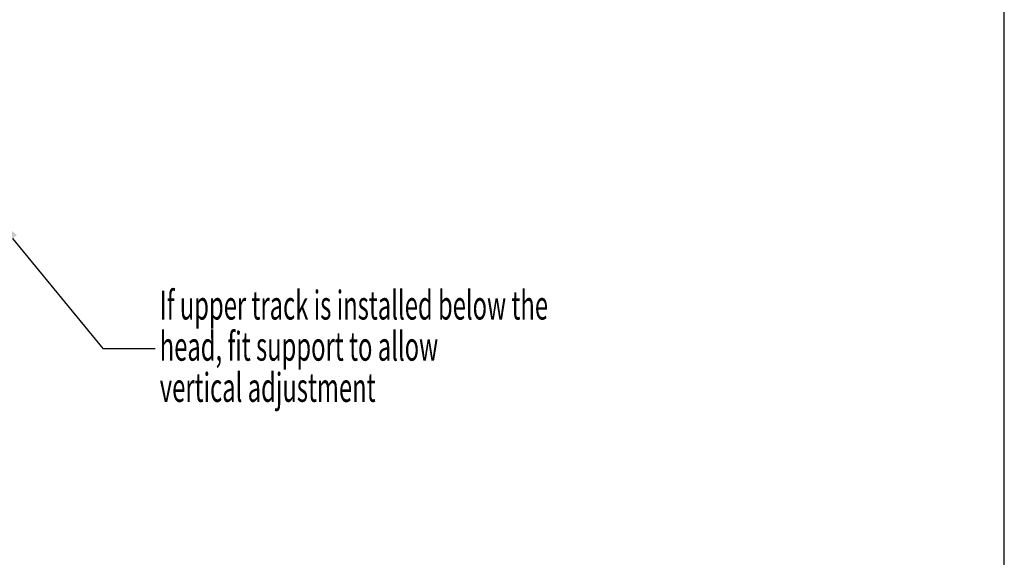
# Model space of a CAD drawing. Extents: x -5 to 2115, y -604 to -5.
# Drawn here: x 720 to 840, y -153 to -88 of the extents above; entities that cross this region are included whole.
import ezdxf

# ---------------------------------------------------------------- set-up
doc = ezdxf.new("R2010")
doc.units = 0
doc.layers.get('0').update_dxf_attribs({"linetype": 'CONTINUOUS'})
doc.layers.add('A3_SHEET', color=6, linetype='CONTINUOUS')
doc.layers.add('DIMENSIONS', color=5, linetype='CONTINUOUS')
doc.styles.add('SLDTEXTSTYLE0', font='TXT', dxfattribs={"width": 0.605})

# ---------------------------------------------------------------- blocks, each defined once
blk = doc.blocks.new('*U296')
at = {"layer": 'DIMENSIONS'}
blk.add_lwpolyline([(719.58, -114.69), (730.55, -128.06), (736.9, -128.06)], dxfattribs=at)
blk.add_solid([(719.07, -115.12), (717.04, -111.6), (720.1, -114.27)], dxfattribs=at)
blk = doc.blocks.new('*U308')
at = {"layer": 'DIMENSIONS', "color": 0, "style": 'SLDTEXTSTYLE0', "width": 0.605}
blk.add_text('If upper track is installed below the', height=3.5, dxfattribs=at).set_placement((1272.52, 177.37))
blk = doc.blocks.new('*U309')
at = {"layer": 'DIMENSIONS', "color": 0, "style": 'SLDTEXTSTYLE0', "width": 0.605}
blk.add_text('head, fit support to allow', height=3.5, dxfattribs=at).set_placement((1272.52, 172.37))
blk = doc.blocks.new('*U310')
at = {"layer": 'DIMENSIONS', "color": 0, "style": 'SLDTEXTSTYLE0', "width": 0.605}
blk.add_text('vertical adjustment', height=3.5, dxfattribs=at).set_placement((1272.52, 167.37))
blk = doc.blocks.new('22')
for name in ['*U308', '*U309', '*U310']:
    blk.add_blockref(name, (0, 0))

msp = doc.modelspace()

# ---------------------------------------------------------------- linework, layer by layer
at = {"layer": 'A3_SHEET'}
msp.add_line((840, -302), (840, -5), dxfattribs=at)

# ---------------------------------------------------------------- block references
msp.add_blockref('*U296', (0, 0))
at = {"layer": 'DIMENSIONS'}
msp.add_blockref('22', (-535.071, -301.899), dxfattribs=at)

doc.saveas('drawing.dxf')
